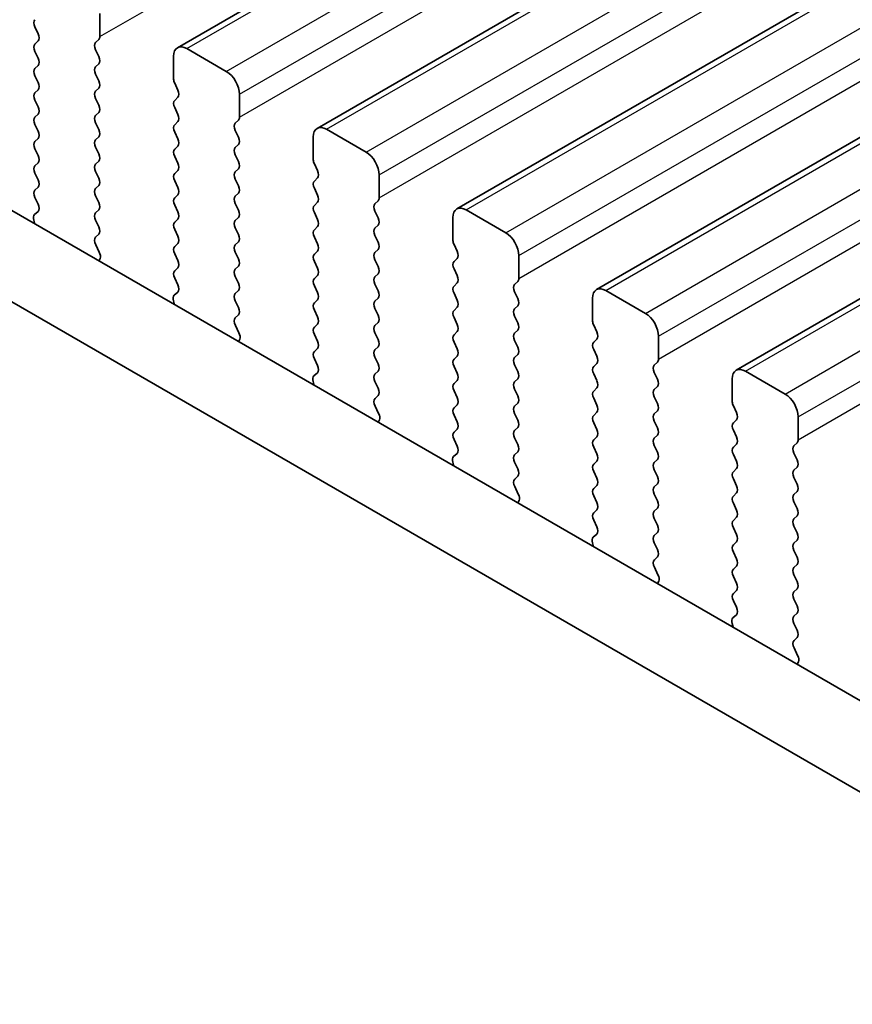
# Model space of a CAD drawing. Units: millimetres. Extents: x 0 to 6772, y 0 to 1124.
# Drawn here: x 258 to 280, y 462 to 488 of the extents above; entities that cross this region are included whole.
import ezdxf

# ---------------------------------------------------------------- set-up
doc = ezdxf.new("R2010")
doc.units = ezdxf.units.MM
doc.layers.add('Visible (ISO)', color=7, linetype='Continuous', lineweight=35)
doc.layers.add('Visible Narrow (ISO)', color=7, linetype='Continuous', lineweight=25)

msp = doc.modelspace()

# ---------------------------------------------------------------- linework, layer by layer
at = {"layer": 'Visible (ISO)'}
for p, q in [((262.1738, 487.6844), (366.1185, 547.6969)), ((265.9215, 485.5207), (369.8662, 545.5332)), ((269.6692, 483.357), (373.6139, 543.3695)), ((273.4168, 481.1933), (377.3615, 541.2058)), ((277.1645, 479.0295), (381.1092, 539.042)), ((260.0904, 487.9862), (260.0904, 488.5986)), ((258.3509, 488.2394), (258.4358, 488.0597)), ((258.4358, 487.8638), (258.3509, 487.7821)), ((259.9773, 487.8229), (260.0621, 487.9046)), ((260.0621, 487.4474), (259.9773, 487.627)), ((263.4845, 487.0473), (262.4238, 487.6596)), ((258.3509, 487.5862), (258.4358, 487.4065)), ((262.0703, 487.4555), (262.0703, 486.8431)), ((258.4358, 487.2106), (258.3509, 487.1289)), ((259.9773, 487.1697), (260.0621, 487.2514)), ((258.3509, 486.933), (258.4358, 486.7533)), ((260.0621, 486.7942), (259.9773, 486.9738)), ((258.4358, 486.5574), (258.3509, 486.4757)), ((259.9773, 486.5165), (260.0621, 486.5982)), ((262.0986, 486.7288), (262.1834, 486.5492)), ((258.3509, 486.2798), (258.4358, 486.1001)), ((260.0621, 486.141), (259.9773, 486.3206)), ((262.1834, 486.3533), (262.0986, 486.2716)), ((263.8381, 485.8225), (263.8381, 486.4349)), ((262.0986, 486.0756), (262.1834, 485.896)), ((258.4358, 485.9042), (258.3509, 485.8225)), ((259.9773, 485.8634), (260.0621, 485.945)), ((258.3509, 485.6266), (258.4358, 485.4469)), ((260.0621, 485.4878), (259.9773, 485.6674)), ((262.1834, 485.7001), (262.0986, 485.6184)), ((263.7249, 485.6592), (263.8098, 485.7409)), ((267.2322, 484.8836), (266.1715, 485.4959)), ((258.4358, 485.251), (258.3509, 485.1693)), ((259.9773, 485.2102), (260.0621, 485.2918)), ((262.0986, 485.4224), (262.1834, 485.2428)), ((263.8098, 485.2836), (263.7249, 485.4633)), ((265.818, 485.2918), (265.818, 484.6794)), ((389.8522, 407.0289), (254.6653, 485.0791)), ((258.3509, 484.9734), (258.4358, 484.7937)), ((260.0621, 484.8346), (259.9773, 485.0142)), ((262.1834, 485.0469), (262.0986, 484.9652)), ((263.7249, 485.006), (263.8098, 485.0877)), ((262.0986, 484.7692), (262.1834, 484.5896)), ((263.8098, 484.6304), (263.7249, 484.8101)), ((258.4358, 484.5978), (258.3509, 484.5161)), ((259.9773, 484.557), (260.0621, 484.6386)), ((263.7249, 484.3528), (263.8098, 484.4345)), ((265.8462, 484.5651), (265.9311, 484.3855)), ((258.3509, 484.3202), (258.4358, 484.1405)), ((260.0621, 484.1814), (259.9773, 484.361)), ((262.1834, 484.3937), (262.0986, 484.312)), ((265.9311, 484.1895), (265.8462, 484.1079)), ((267.5857, 483.6588), (267.5857, 484.2712)), ((258.4358, 483.9446), (258.3509, 483.8629)), ((259.9773, 483.9038), (260.0621, 483.9854)), ((262.0986, 484.116), (262.1834, 483.9364)), ((263.8098, 483.9772), (263.7249, 484.1569)), ((265.8462, 483.9119), (265.9311, 483.7323)), ((389.047, 405.0443), (252.544, 483.8544)), ((258.3509, 483.667), (258.4346, 483.4898)), ((260.0621, 483.5282), (259.9773, 483.7078)), ((262.1834, 483.7405), (262.0986, 483.6588)), ((263.7249, 483.6996), (263.8098, 483.7813)), ((262.0986, 483.4629), (262.1834, 483.2832)), ((263.8098, 483.324), (263.7249, 483.5037)), ((265.9311, 483.5363), (265.8462, 483.4547)), ((267.4726, 483.4955), (267.5574, 483.5772)), ((258.4331, 483.2925), (258.3372, 483.2055)), ((259.9773, 483.2506), (260.0621, 483.3322)), ((263.7249, 483.0464), (263.8098, 483.1281)), ((265.8462, 483.2587), (265.9311, 483.0791)), ((267.5574, 483.1199), (267.4726, 483.2996)), ((269.5656, 483.1281), (269.5656, 482.5157)), ((270.9798, 482.7198), (269.9192, 483.3322)), ((258.3176, 483.0556), (258.3473, 482.9533)), ((260.0621, 482.875), (259.9773, 483.0546)), ((262.1834, 483.0873), (262.0986, 483.0056)), ((263.8098, 482.6709), (263.7249, 482.8505)), ((265.9311, 482.8831), (265.8462, 482.8015)), ((267.4726, 482.8423), (267.5574, 482.924)), ((259.9784, 482.5985), (260.0621, 482.679)), ((262.0986, 482.8097), (262.1834, 482.63)), ((265.8462, 482.6055), (265.9311, 482.4259)), ((267.5574, 482.4667), (267.4726, 482.6464)), ((260.0758, 482.2018), (259.9799, 482.3994)), ((262.1834, 482.4341), (262.0986, 482.3524)), ((263.7249, 482.3932), (263.8098, 482.4749)), ((269.5939, 482.4014), (269.6788, 482.2218)), ((262.0986, 482.1565), (262.1834, 481.9768)), ((263.8098, 482.0177), (263.7249, 482.1973)), ((265.9311, 482.2299), (265.8462, 482.1483)), ((267.4726, 482.1891), (267.5574, 482.2708)), ((271.3334, 481.4951), (271.3334, 482.1075)), ((260.0657, 481.9612), (260.0954, 482.0292)), ((263.7249, 481.74), (263.8098, 481.8217)), ((265.8462, 481.9523), (265.9311, 481.7727)), ((267.5574, 481.8135), (267.4726, 481.9932)), ((269.6788, 482.0258), (269.5939, 481.9442)), ((262.1834, 481.7809), (262.0986, 481.6992)), ((263.8098, 481.3645), (263.7249, 481.5441)), ((265.9311, 481.5767), (265.8462, 481.4951)), ((267.4726, 481.5359), (267.5574, 481.6176)), ((269.5939, 481.7482), (269.6788, 481.5686)), ((262.0986, 481.5033), (262.1822, 481.3261)), ((265.8462, 481.2991), (265.9311, 481.1195)), ((267.5574, 481.1603), (267.4726, 481.34)), ((269.6788, 481.3726), (269.5939, 481.291)), ((271.2202, 481.3318), (271.3051, 481.4134)), ((262.1807, 481.1288), (262.0849, 481.0418)), ((263.7249, 481.0868), (263.8098, 481.1685)), ((269.5939, 481.095), (269.6788, 480.9154)), ((271.3051, 480.9562), (271.2202, 481.1358)), ((274.7275, 480.5561), (273.6668, 481.1685)), ((262.0653, 480.8919), (262.095, 480.7896)), ((263.8098, 480.7113), (263.7249, 480.8909)), ((265.9311, 480.9235), (265.8462, 480.8419)), ((267.4726, 480.8827), (267.5574, 480.9644)), ((271.2202, 480.6786), (271.3051, 480.7602)), ((273.3133, 480.9644), (273.3133, 480.352)), ((263.7261, 480.4348), (263.8098, 480.5153)), ((265.8462, 480.6459), (265.9311, 480.4663)), ((267.5574, 480.5071), (267.4726, 480.6868)), ((269.6788, 480.7194), (269.5939, 480.6378)), ((271.3051, 480.303), (271.2202, 480.4826)), ((263.8235, 480.038), (263.7276, 480.2357)), ((265.9311, 480.2704), (265.8462, 480.1887)), ((267.4726, 480.2295), (267.5574, 480.3112)), ((269.5939, 480.4418), (269.6788, 480.2622)), ((273.3416, 480.2377), (273.4264, 480.0581)), ((265.8462, 479.9927), (265.9311, 479.8131)), ((267.5574, 479.8539), (267.4726, 480.0336)), ((269.6788, 480.0662), (269.5939, 479.9846)), ((271.2202, 480.0254), (271.3051, 480.1071)), ((275.0811, 479.3314), (275.0811, 479.9438)), ((263.8133, 479.7975), (263.843, 479.8655)), ((269.5939, 479.7886), (269.6788, 479.609)), ((271.3051, 479.6498), (271.2202, 479.8294)), ((273.4264, 479.8621), (273.3416, 479.7805)), ((265.9311, 479.6172), (265.8462, 479.5355)), ((267.4726, 479.5763), (267.5574, 479.658)), ((269.6788, 479.413), (269.5939, 479.3314)), ((271.2202, 479.3722), (271.3051, 479.4539)), ((273.3416, 479.5845), (273.4264, 479.4049)), ((265.8462, 479.3395), (265.9299, 479.1624)), ((267.5574, 479.2007), (267.4726, 479.3804)), ((271.3051, 478.9966), (271.2202, 479.1762)), ((273.4264, 479.2089), (273.3416, 479.1273)), ((274.9679, 479.1681), (275.0528, 479.2497)), ((265.9284, 478.965), (265.8325, 478.8781)), ((267.4726, 478.9231), (267.5574, 479.0048)), ((269.5939, 479.1354), (269.6788, 478.9558)), ((273.3416, 478.9313), (273.4264, 478.7517)), ((275.0528, 478.7925), (274.9679, 478.9721)), ((278.4752, 478.3924), (277.4145, 479.0048)), ((265.813, 478.7281), (265.8427, 478.6259)), ((267.5574, 478.5475), (267.4726, 478.7272)), ((269.6788, 478.7598), (269.5939, 478.6782)), ((271.2202, 478.719), (271.3051, 478.8007)), ((277.061, 478.8007), (277.061, 478.1883)), ((267.4738, 478.2711), (267.5574, 478.3516)), ((269.5939, 478.4822), (269.6788, 478.3026)), ((271.3051, 478.3434), (271.2202, 478.523)), ((273.4264, 478.5557), (273.3416, 478.4741)), ((274.9679, 478.5149), (275.0528, 478.5965)), ((269.6788, 478.1066), (269.5939, 478.025)), ((271.2202, 478.0658), (271.3051, 478.1475)), ((273.3416, 478.2781), (273.4264, 478.0985)), ((275.0528, 478.1393), (274.9679, 478.3189)), ((267.5711, 477.8743), (267.4753, 478.0719)), ((269.5939, 477.829), (269.6788, 477.6494)), ((271.3051, 477.6902), (271.2202, 477.8699)), ((273.4264, 477.9025), (273.3416, 477.8209)), ((274.9679, 477.8617), (275.0528, 477.9433)), ((277.0892, 478.074), (277.1741, 477.8943)), ((267.561, 477.6338), (267.5907, 477.7018)), ((273.3416, 477.6249), (273.4264, 477.4453)), ((275.0528, 477.4861), (274.9679, 477.6657)), ((277.1741, 477.6984), (277.0892, 477.6167)), ((278.8287, 477.1677), (278.8287, 477.78)), ((269.6788, 477.4534), (269.5939, 477.3718)), ((271.2202, 477.4126), (271.3051, 477.4943)), ((277.0892, 477.4208), (277.1741, 477.2411)), ((269.5939, 477.1758), (269.6776, 476.9987)), ((271.3051, 477.037), (271.2202, 477.2167)), ((273.4264, 477.2493), (273.3416, 477.1677)), ((274.9679, 477.2085), (275.0528, 477.2901)), ((277.1741, 477.0452), (277.0892, 476.9635)), ((278.7156, 477.0044), (278.8004, 477.086)), ((269.6761, 476.8013), (269.5802, 476.7144)), ((271.2202, 476.7594), (271.3051, 476.8411)), ((273.3416, 476.9717), (273.4264, 476.7921)), ((275.0528, 476.8329), (274.9679, 477.0125)), ((277.0892, 476.7676), (277.1741, 476.588)), ((278.8004, 476.6288), (278.7156, 476.8084)), ((269.5606, 476.5644), (269.5903, 476.4621)), ((271.3051, 476.3838), (271.2202, 476.5635)), ((273.4264, 476.5961), (273.3416, 476.5145)), ((274.9679, 476.5553), (275.0528, 476.6369)), ((273.3416, 476.3185), (273.4264, 476.1389)), ((275.0528, 476.1797), (274.9679, 476.3593)), ((277.1741, 476.392), (277.0892, 476.3103)), ((278.7156, 476.3512), (278.8004, 476.4328)), ((271.2214, 476.1074), (271.3051, 476.1879)), ((274.9679, 475.9021), (275.0528, 475.9837)), ((277.0892, 476.1144), (277.1741, 475.9348)), ((278.8004, 475.9756), (278.7156, 476.1552)), ((271.3188, 475.7106), (271.2229, 475.9082)), ((273.4264, 475.9429), (273.3416, 475.8613)), ((277.1741, 475.7388), (277.0892, 475.6571)), ((278.7156, 475.698), (278.8004, 475.7796)), ((271.3087, 475.4701), (271.3384, 475.5381)), ((273.3416, 475.6653), (273.4264, 475.4857)), ((275.0528, 475.5265), (274.9679, 475.7061)), ((277.0892, 475.4612), (277.1741, 475.2816)), ((278.8004, 475.3224), (278.7156, 475.502)), ((273.4264, 475.2897), (273.3416, 475.2081)), ((274.9679, 475.2489), (275.0528, 475.3305)), ((273.3416, 475.0121), (273.4252, 474.835)), ((275.0528, 474.8733), (274.9679, 475.0529)), ((277.1741, 475.0856), (277.0892, 475.0039)), ((278.7156, 475.0448), (278.8004, 475.1264)), ((274.9679, 474.5957), (275.0528, 474.6773)), ((277.0892, 474.808), (277.1741, 474.6284)), ((278.8004, 474.6692), (278.7156, 474.8488)), ((273.3083, 474.4007), (273.338, 474.2984)), ((273.4237, 474.6376), (273.3279, 474.5507)), ((275.0528, 474.2201), (274.9679, 474.3997)), ((277.1741, 474.4324), (277.0892, 474.3508)), ((278.7156, 474.3916), (278.8004, 474.4732)), ((277.0892, 474.1548), (277.1741, 473.9752)), ((278.8004, 474.016), (278.7156, 474.1956)), ((274.9691, 473.9436), (275.0528, 474.0242)), ((275.0665, 473.5469), (274.9706, 473.7445)), ((277.1741, 473.7792), (277.0892, 473.6976)), ((278.7156, 473.7384), (278.8004, 473.82)), ((275.0563, 473.3063), (275.086, 473.3743)), ((277.0892, 473.5016), (277.1741, 473.322)), ((278.8004, 473.3628), (278.7156, 473.5424)), ((277.1741, 473.126), (277.0892, 473.0444)), ((278.7156, 473.0852), (278.8004, 473.1668)), ((277.0892, 472.8484), (277.1729, 472.6713)), ((278.8004, 472.7096), (278.7156, 472.8892)), ((277.1714, 472.4739), (277.0755, 472.387)), ((278.7156, 472.432), (278.8004, 472.5136)), ((277.056, 472.237), (277.0857, 472.1347)), ((278.8004, 472.0564), (278.7156, 472.236)), ((278.7168, 471.7799), (278.8004, 471.8604)), ((278.8141, 471.3832), (278.7183, 471.5808)), ((278.804, 471.1426), (278.8337, 471.2106))]:
    msp.add_line(p, q, dxfattribs=at)
for centre, major_axis, start_param, end_param in [((258.464, 488.272), (-0.1, 0.1732), 0.1418971, 1.4288993), ((258.3226, 488.0271), (0.1, -0.1732), 0.1418971, 1.4288993), ((259.949, 488.0679), (0.1, -0.1732), 0.1418971, 0.7853982), ((258.464, 487.6188), (-0.1, 0.1732), 0.1418971, 1.4288993), ((260.0904, 487.6596), (-0.1, 0.1732), 0.1418971, 1.4288993), ((262.4238, 487.2514), (-0.25, 0.433), 5.4977871, 7.0685835), ((258.3226, 487.3739), (0.1, -0.1732), 0.1418971, 1.4288993), ((259.949, 487.4147), (0.1, -0.1732), 0.1418971, 1.4288993), ((258.464, 486.9656), (-0.1, 0.1732), 0.1418971, 1.4288993), ((260.0904, 487.0064), (-0.1, 0.1732), 0.1418971, 1.4288993), ((262.2117, 486.7615), (0.1, -0.1732), 3.9269908, 4.5704919), ((263.4845, 486.639), (-0.25, 0.433), 3.9269908, 5.4977871), ((258.3226, 486.7207), (0.1, -0.1732), 0.1418971, 1.4288993), ((259.949, 486.7615), (0.1, -0.1732), 0.1418971, 1.4288993), ((262.0703, 486.5165), (0.1, -0.1732), 0.1418971, 1.4288993), ((258.464, 486.3124), (-0.1, 0.1732), 0.1418971, 1.4288993), ((260.0904, 486.3533), (-0.1, 0.1732), 0.1418971, 1.4288993), ((258.3226, 486.0675), (0.1, -0.1732), 0.1418971, 1.4288993), ((259.949, 486.1083), (0.1, -0.1732), 0.1418971, 1.4288993), ((262.2117, 486.1083), (-0.1, 0.1732), 0.1418971, 1.4288993), ((258.464, 485.6592), (-0.1, 0.1732), 0.1418971, 1.4288993), ((260.0904, 485.7001), (-0.1, 0.1732), 0.1418971, 1.4288993), ((262.0703, 485.8634), (0.1, -0.1732), 0.1418971, 1.4288993), ((263.6966, 485.9042), (0.1, -0.1732), 0.1418971, 0.7853982), ((259.949, 485.4551), (0.1, -0.1732), 0.1418971, 1.4288993), ((262.2117, 485.4551), (-0.1, 0.1732), 0.1418971, 1.4288993), ((263.8381, 485.4959), (-0.1, 0.1732), 0.1418971, 1.4288993), ((266.1715, 485.0877), (-0.25, 0.433), 5.4977871, 7.0685835), ((258.3226, 485.4143), (0.1, -0.1732), 0.1418971, 1.4288993), ((262.0703, 485.2102), (0.1, -0.1732), 0.1418971, 1.4288993), ((263.6966, 485.251), (0.1, -0.1732), 0.1418971, 1.4288993), ((258.464, 485.006), (-0.1, 0.1732), 0.1418971, 1.4288993), ((260.0904, 485.0469), (-0.1, 0.1732), 0.1418971, 1.4288993), ((262.2117, 484.8019), (-0.1, 0.1732), 0.1418971, 1.4288993), ((263.8381, 484.8427), (-0.1, 0.1732), 0.1418971, 1.4288993), ((258.3226, 484.7611), (0.1, -0.1732), 0.1418971, 1.4288993), ((259.949, 484.8019), (0.1, -0.1732), 0.1418971, 1.4288993), ((267.2322, 484.4753), (-0.25, 0.433), 3.9269908, 5.4977871), ((258.464, 484.3528), (-0.1, 0.1732), 0.1418971, 1.4288993), ((260.0904, 484.3937), (-0.1, 0.1732), 0.1418971, 1.4288993), ((262.0703, 484.557), (0.1, -0.1732), 0.1418971, 1.4288993), ((263.6966, 484.5978), (0.1, -0.1732), 0.1418971, 1.4288993), ((265.9594, 484.5978), (0.1, -0.1732), 3.9269908, 4.5704919), ((259.949, 484.1487), (0.1, -0.1732), 0.1418971, 1.4288993), ((262.2117, 484.1487), (-0.1, 0.1732), 0.1418971, 1.4288993), ((263.8381, 484.1895), (-0.1, 0.1732), 0.1418971, 1.4288993), ((265.818, 484.3528), (0.1, -0.1732), 0.1418971, 1.4288993), ((258.3226, 484.1079), (0.1, -0.1732), 0.1418971, 1.4288993), ((260.0904, 483.7405), (-0.1, 0.1732), 0.1418971, 1.4288993), ((262.0703, 483.9038), (0.1, -0.1732), 0.1418971, 1.4288993), ((263.6966, 483.9446), (0.1, -0.1732), 0.1418971, 1.4288993), ((265.9594, 483.9446), (-0.1, 0.1732), 0.1418971, 1.4288993), ((258.464, 483.6996), (-0.1, 0.1732), 0.1418971, 1.4288993), ((262.2117, 483.4955), (-0.1, 0.1732), 0.1418971, 1.4288993), ((263.8381, 483.5363), (-0.1, 0.1732), 0.1418971, 1.4288993), ((265.818, 483.6996), (0.1, -0.1732), 0.1418971, 1.4288993), ((267.4443, 483.7405), (0.1, -0.1732), 0.1418971, 0.7853982), ((258.3214, 483.4572), (0.1, -0.1732), 0.1242358, 1.4288993), ((259.949, 483.4955), (0.1, -0.1732), 0.1418971, 1.4288993), ((265.9594, 483.2914), (-0.1, 0.1732), 0.1418971, 1.4288993), ((267.5857, 483.3322), (-0.1, 0.1732), 0.1418971, 1.4288993), ((269.9192, 482.924), (-0.25, 0.433), 5.4977871, 7.0685835), ((258.4488, 483.0408), (-0.1, 0.1732), 0.1242358, 1.1681528), ((260.0904, 483.0873), (-0.1, 0.1732), 0.1418971, 1.4288993), ((262.0703, 483.2506), (0.1, -0.1732), 0.1418971, 1.4288993), ((263.6966, 483.2914), (0.1, -0.1732), 0.1418971, 1.4288993), ((267.4443, 483.0873), (0.1, -0.1732), 0.1418971, 1.4288993), ((259.949, 482.8423), (0.1, -0.1732), 0.1418971, 1.4288993), ((262.2117, 482.8423), (-0.1, 0.1732), 0.1418971, 1.4288993), ((263.8381, 482.8831), (-0.1, 0.1732), 0.1418971, 1.4288993), ((265.818, 483.0464), (0.1, -0.1732), 0.1418971, 1.4288993), ((267.5857, 482.679), (-0.1, 0.1732), 0.1418971, 1.4288993), ((260.0916, 482.4352), (-0.1, 0.1732), 0.1418971, 1.4465605), ((262.0703, 482.5974), (0.1, -0.1732), 0.1418971, 1.4288993), ((263.6966, 482.6382), (0.1, -0.1732), 0.1418971, 1.4288993), ((265.9594, 482.6382), (-0.1, 0.1732), 0.1418971, 1.4288993), ((270.9798, 482.3116), (-0.25, 0.433), 3.9269908, 5.4977871), ((262.2117, 482.1891), (-0.1, 0.1732), 0.1418971, 1.4288993), ((263.8381, 482.2299), (-0.1, 0.1732), 0.1418971, 1.4288993), ((265.818, 482.3932), (0.1, -0.1732), 0.1418971, 1.4288993), ((267.4443, 482.4341), (0.1, -0.1732), 0.1418971, 1.4288993), ((269.707, 482.4341), (0.1, -0.1732), 3.9269908, 4.5704919), ((259.9642, 482.1659), (-0.1, 0.1732), 3.5442362, 4.5881532), ((265.9594, 481.985), (-0.1, 0.1732), 0.1418971, 1.4288993), ((267.5857, 482.0258), (-0.1, 0.1732), 0.1418971, 1.4288993), ((269.5656, 482.1891), (0.1, -0.1732), 0.1418971, 1.4288993), ((262.0703, 481.9442), (0.1, -0.1732), 0.1418971, 1.4288993), ((263.6966, 481.985), (0.1, -0.1732), 0.1418971, 1.4288993), ((267.4443, 481.7809), (0.1, -0.1732), 0.1418971, 1.4288993), ((269.707, 481.7809), (-0.1, 0.1732), 0.1418971, 1.4288993), ((262.2117, 481.5359), (-0.1, 0.1732), 0.1418971, 1.4288993), ((263.8381, 481.5767), (-0.1, 0.1732), 0.1418971, 1.4288993), ((265.818, 481.74), (0.1, -0.1732), 0.1418971, 1.4288993), ((267.5857, 481.3726), (-0.1, 0.1732), 0.1418971, 1.4288993), ((269.5656, 481.5359), (0.1, -0.1732), 0.1418971, 1.4288993), ((262.0691, 481.2935), (0.1, -0.1732), 0.1242358, 1.4288993), ((263.6966, 481.3318), (0.1, -0.1732), 0.1418971, 1.4288993), ((265.9594, 481.3318), (-0.1, 0.1732), 0.1418971, 1.4288993), ((269.707, 481.1277), (-0.1, 0.1732), 0.1418971, 1.4288993), ((271.3334, 481.1685), (-0.1, 0.1732), 0.1418971, 1.4288993), ((271.192, 481.5767), (0.1, -0.1732), 0.1418971, 0.7853982), ((262.1965, 480.8771), (-0.1, 0.1732), 0.1242358, 1.1681528), ((263.8381, 480.9235), (-0.1, 0.1732), 0.1418971, 1.4288993), ((265.818, 481.0868), (0.1, -0.1732), 0.1418971, 1.4288993), ((267.4443, 481.1277), (0.1, -0.1732), 0.1418971, 1.4288993), ((273.6668, 480.7602), (-0.25, 0.433), 5.4977871, 7.0685835), ((265.9594, 480.6786), (-0.1, 0.1732), 0.1418971, 1.4288993), ((267.5857, 480.7194), (-0.1, 0.1732), 0.1418971, 1.4288993), ((269.5656, 480.8827), (0.1, -0.1732), 0.1418971, 1.4288993), ((271.192, 480.9235), (0.1, -0.1732), 0.1418971, 1.4288993), ((263.6966, 480.6786), (0.1, -0.1732), 0.1418971, 1.4288993), ((265.818, 480.4336), (0.1, -0.1732), 0.1418971, 1.4288993), ((267.4443, 480.4745), (0.1, -0.1732), 0.1418971, 1.4288993), ((269.707, 480.4745), (-0.1, 0.1732), 0.1418971, 1.4288993), ((271.3334, 480.5153), (-0.1, 0.1732), 0.1418971, 1.4288993), ((274.7275, 480.1479), (-0.25, 0.433), 3.9269908, 5.4977871), ((263.8392, 480.2715), (-0.1, 0.1732), 0.1418971, 1.4465605), ((267.5857, 480.0662), (-0.1, 0.1732), 0.1418971, 1.4288993), ((269.5656, 480.2295), (0.1, -0.1732), 0.1418971, 1.4288993), ((271.192, 480.2704), (0.1, -0.1732), 0.1418971, 1.4288993), ((273.4547, 480.2704), (0.1, -0.1732), 3.9269908, 4.5704919), ((263.7118, 480.0022), (-0.1, 0.1732), 3.5442362, 4.5881532), ((265.9594, 480.0254), (-0.1, 0.1732), 0.1418971, 1.4288993), ((269.707, 479.8213), (-0.1, 0.1732), 0.1418971, 1.4288993), ((271.3334, 479.8621), (-0.1, 0.1732), 0.1418971, 1.4288993), ((273.3133, 480.0254), (0.1, -0.1732), 0.1418971, 1.4288993), ((265.818, 479.7805), (0.1, -0.1732), 0.1418971, 1.4288993), ((267.4443, 479.8213), (0.1, -0.1732), 0.1418971, 1.4288993), ((273.4547, 479.6172), (-0.1, 0.1732), 0.1418971, 1.4288993), ((265.9594, 479.3722), (-0.1, 0.1732), 0.1418971, 1.4288993), ((267.5857, 479.413), (-0.1, 0.1732), 0.1418971, 1.4288993), ((269.5656, 479.5763), (0.1, -0.1732), 0.1418971, 1.4288993), ((271.192, 479.6172), (0.1, -0.1732), 0.1418971, 1.4288993), ((265.8168, 479.1298), (0.1, -0.1732), 0.1242358, 1.4288993), ((267.4443, 479.1681), (0.1, -0.1732), 0.1418971, 1.4288993), ((269.707, 479.1681), (-0.1, 0.1732), 0.1418971, 1.4288993), ((271.3334, 479.2089), (-0.1, 0.1732), 0.1418971, 1.4288993), ((273.3133, 479.3722), (0.1, -0.1732), 0.1418971, 1.4288993), ((275.0811, 479.0048), (-0.1, 0.1732), 0.1418971, 1.4288993), ((274.9396, 479.413), (0.1, -0.1732), 0.1418971, 0.7853982), ((267.5857, 478.7598), (-0.1, 0.1732), 0.1418971, 1.4288993), ((269.5656, 478.9231), (0.1, -0.1732), 0.1418971, 1.4288993), ((271.192, 478.964), (0.1, -0.1732), 0.1418971, 1.4288993), ((273.4547, 478.964), (-0.1, 0.1732), 0.1418971, 1.4288993), ((277.4145, 478.5965), (-0.25, 0.433), 5.4977871, 7.0685835), ((265.9442, 478.7134), (-0.1, 0.1732), 0.1242358, 1.1681528), ((269.707, 478.5149), (-0.1, 0.1732), 0.1418971, 1.4288993), ((271.3334, 478.5557), (-0.1, 0.1732), 0.1418971, 1.4288993), ((273.3133, 478.719), (0.1, -0.1732), 0.1418971, 1.4288993), ((274.9396, 478.7598), (0.1, -0.1732), 0.1418971, 1.4288993), ((267.4443, 478.5149), (0.1, -0.1732), 0.1418971, 1.4288993), ((273.4547, 478.3108), (-0.1, 0.1732), 0.1418971, 1.4288993), ((275.0811, 478.3516), (-0.1, 0.1732), 0.1418971, 1.4288993), ((278.4752, 477.9842), (-0.25, 0.433), 3.9269908, 5.4977871), ((267.5869, 478.1078), (-0.1, 0.1732), 0.1418971, 1.4465605), ((269.5656, 478.2699), (0.1, -0.1732), 0.1418971, 1.4288993), ((271.192, 478.3108), (0.1, -0.1732), 0.1418971, 1.4288993), ((273.3133, 478.0658), (0.1, -0.1732), 0.1418971, 1.4288993), ((274.9396, 478.1066), (0.1, -0.1732), 0.1418971, 1.4288993), ((277.2024, 478.1066), (0.1, -0.1732), 3.9269908, 4.5704919), ((267.4595, 477.8385), (-0.1, 0.1732), 3.5442362, 4.5881532), ((269.707, 477.8617), (-0.1, 0.1732), 0.1418971, 1.4288993), ((271.3334, 477.9025), (-0.1, 0.1732), 0.1418971, 1.4288993), ((275.0811, 477.6984), (-0.1, 0.1732), 0.1418971, 1.4288993), ((277.061, 477.8617), (0.1, -0.1732), 0.1418971, 1.4288993), ((269.5656, 477.6167), (0.1, -0.1732), 0.1418971, 1.4288993), ((271.192, 477.6576), (0.1, -0.1732), 0.1418971, 1.4288993), ((273.4547, 477.6576), (-0.1, 0.1732), 0.1418971, 1.4288993), ((277.2024, 477.4534), (-0.1, 0.1732), 0.1418971, 1.4288993), ((269.707, 477.2085), (-0.1, 0.1732), 0.1418971, 1.4288993), ((271.3334, 477.2493), (-0.1, 0.1732), 0.1418971, 1.4288993), ((273.3133, 477.4126), (0.1, -0.1732), 0.1418971, 1.4288993), ((274.9396, 477.4534), (0.1, -0.1732), 0.1418971, 1.4288993), ((271.192, 477.0044), (0.1, -0.1732), 0.1418971, 1.4288993), ((273.4547, 477.0044), (-0.1, 0.1732), 0.1418971, 1.4288993), ((275.0811, 477.0452), (-0.1, 0.1732), 0.1418971, 1.4288993), ((277.061, 477.2085), (0.1, -0.1732), 0.1418971, 1.4288993), ((278.6873, 477.2493), (0.1, -0.1732), 0.1418971, 0.7853982), ((269.5644, 476.966), (0.1, -0.1732), 0.1242358, 1.4288993), ((273.3133, 476.7594), (0.1, -0.1732), 0.1418971, 1.4288993), ((274.9396, 476.8002), (0.1, -0.1732), 0.1418971, 1.4288993), ((277.2024, 476.8002), (-0.1, 0.1732), 0.1418971, 1.4288993), ((278.8287, 476.8411), (-0.1, 0.1732), 0.1418971, 1.4288993), ((269.6918, 476.5497), (-0.1, 0.1732), 0.1242358, 1.1681528), ((271.3334, 476.5961), (-0.1, 0.1732), 0.1418971, 1.4288993), ((273.4547, 476.3512), (-0.1, 0.1732), 0.1418971, 1.4288993), ((275.0811, 476.392), (-0.1, 0.1732), 0.1418971, 1.4288993), ((277.061, 476.5553), (0.1, -0.1732), 0.1418971, 1.4288993), ((278.6873, 476.5961), (0.1, -0.1732), 0.1418971, 1.4288993), ((271.192, 476.3512), (0.1, -0.1732), 0.1418971, 1.4288993), ((277.2024, 476.147), (-0.1, 0.1732), 0.1418971, 1.4288993), ((278.8287, 476.1879), (-0.1, 0.1732), 0.1418971, 1.4288993), ((271.3346, 475.9441), (-0.1, 0.1732), 0.1418971, 1.4465605), ((273.3133, 476.1062), (0.1, -0.1732), 0.1418971, 1.4288993), ((274.9396, 476.147), (0.1, -0.1732), 0.1418971, 1.4288993), ((278.6873, 475.9429), (0.1, -0.1732), 0.1418971, 1.4288993), ((271.2072, 475.6748), (-0.1, 0.1732), 3.5442362, 4.5881532), ((273.4547, 475.698), (-0.1, 0.1732), 0.1418971, 1.4288993), ((275.0811, 475.7388), (-0.1, 0.1732), 0.1418971, 1.4288993), ((277.061, 475.9021), (0.1, -0.1732), 0.1418971, 1.4288993), ((273.3133, 475.453), (0.1, -0.1732), 0.1418971, 1.4288993), ((274.9396, 475.4938), (0.1, -0.1732), 0.1418971, 1.4288993), ((277.2024, 475.4938), (-0.1, 0.1732), 0.1418971, 1.4288993), ((278.8287, 475.5347), (-0.1, 0.1732), 0.1418971, 1.4288993), ((273.4547, 475.0448), (-0.1, 0.1732), 0.1418971, 1.4288993), ((275.0811, 475.0856), (-0.1, 0.1732), 0.1418971, 1.4288993), ((277.061, 475.2489), (0.1, -0.1732), 0.1418971, 1.4288993), ((278.6873, 475.2897), (0.1, -0.1732), 0.1418971, 1.4288993), ((277.2024, 474.8406), (-0.1, 0.1732), 0.1418971, 1.4288993), ((278.8287, 474.8815), (-0.1, 0.1732), 0.1418971, 1.4288993), ((273.3121, 474.8023), (0.1, -0.1732), 0.1242358, 1.4288993), ((274.9396, 474.8406), (0.1, -0.1732), 0.1418971, 1.4288993), ((278.6873, 474.6365), (0.1, -0.1732), 0.1418971, 1.4288993), ((273.4395, 474.386), (-0.1, 0.1732), 0.1242358, 1.1681528), ((275.0811, 474.4324), (-0.1, 0.1732), 0.1418971, 1.4288993), ((277.061, 474.5957), (0.1, -0.1732), 0.1418971, 1.4288993), ((278.8287, 474.2283), (-0.1, 0.1732), 0.1418971, 1.4288993), ((274.9396, 474.1875), (0.1, -0.1732), 0.1418971, 1.4288993), ((277.2024, 474.1875), (-0.1, 0.1732), 0.1418971, 1.4288993), ((275.0822, 473.7803), (-0.1, 0.1732), 0.1418971, 1.4465605), ((277.061, 473.9425), (0.1, -0.1732), 0.1418971, 1.4288993), ((278.6873, 473.9833), (0.1, -0.1732), 0.1418971, 1.4288993), ((277.2024, 473.5343), (-0.1, 0.1732), 0.1418971, 1.4288993), ((278.8287, 473.5751), (-0.1, 0.1732), 0.1418971, 1.4288993), ((274.9548, 473.5111), (-0.1, 0.1732), 3.5442362, 4.5881532), ((278.6873, 473.3301), (0.1, -0.1732), 0.1418971, 1.4288993), ((277.061, 473.2893), (0.1, -0.1732), 0.1418971, 1.4288993), ((278.8287, 472.9219), (-0.1, 0.1732), 0.1418971, 1.4288993), ((277.2024, 472.8811), (-0.1, 0.1732), 0.1418971, 1.4288993), ((277.0598, 472.6386), (0.1, -0.1732), 0.1242358, 1.4288993), ((278.6873, 472.6769), (0.1, -0.1732), 0.1418971, 1.4288993), ((277.1872, 472.2222), (-0.1, 0.1732), 0.1242358, 1.1681528), ((278.8287, 472.2687), (-0.1, 0.1732), 0.1418971, 1.4288993), ((278.6873, 472.0237), (0.1, -0.1732), 0.1418971, 1.4288993), ((278.8299, 471.6166), (-0.1, 0.1732), 0.1418971, 1.4465605), ((278.7025, 471.3474), (-0.1, 0.1732), 3.5442362, 4.5881532)]:
    msp.add_ellipse(centre, major_axis=major_axis, ratio=0.5773503, start_param=start_param, end_param=end_param, dxfattribs=at)
at = {"layer": 'Visible Narrow (ISO)'}
for p, q in [((260.0904, 487.9862), (364.0351, 547.9987)), ((262.4238, 487.6596), (366.3685, 547.6721)), ((263.4845, 487.0473), (367.4292, 547.0598)), ((263.8381, 486.4349), (367.7828, 546.4474)), ((263.8381, 485.8225), (367.7828, 545.835)), ((266.1715, 485.4959), (370.1162, 545.5084)), ((267.2322, 484.8836), (371.1769, 544.8961)), ((267.5857, 484.2712), (371.5304, 544.2837)), ((267.5857, 483.6588), (371.5304, 543.6713)), ((269.9192, 483.3322), (373.8639, 543.3447)), ((270.9798, 482.7198), (374.9245, 542.7323)), ((271.3334, 482.1075), (375.2781, 542.12)), ((271.3334, 481.4951), (375.2781, 541.5076)), ((273.6668, 481.1685), (377.6115, 541.181)), ((274.7275, 480.5561), (378.6722, 540.5686)), ((275.0811, 479.9438), (379.0257, 539.9563)), ((275.0811, 479.3314), (379.0257, 539.3439)), ((277.4145, 479.0048), (381.3592, 539.0173)), ((278.4752, 478.3924), (382.4199, 538.4049)), ((278.8287, 477.78), (382.7734, 537.7925)), ((278.8287, 477.1677), (382.7734, 537.1802))]:
    msp.add_line(p, q, dxfattribs=at)

doc.saveas('drawing.dxf')
